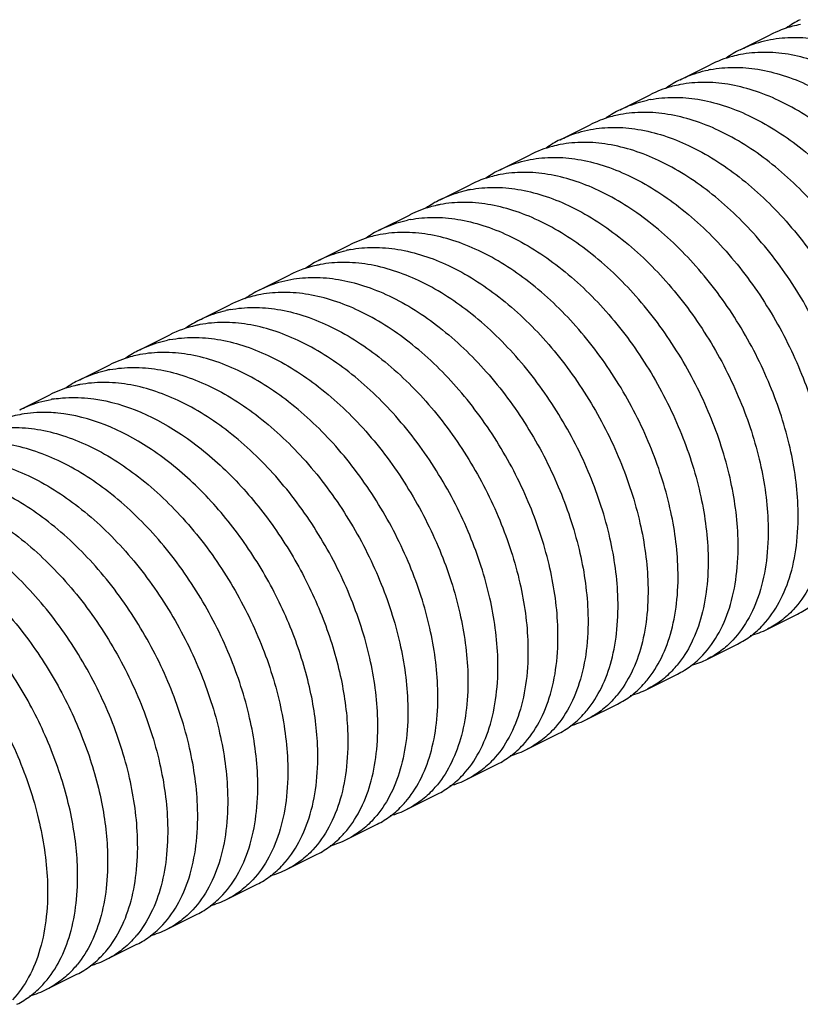
# Model space of a CAD drawing. Units: millimetres. Extents: x 1818 to 2659, y -132 to 462.
# Drawn here: x 2510 to 2518, y 153 to 162 of the extents above; entities that cross this region are included whole.
import ezdxf

# ---------------------------------------------------------------- set-up
doc = ezdxf.new("R2010")
doc.units = ezdxf.units.MM
doc.header["$LTSCALE"] = 23.1
doc.layers.get('0').update_dxf_attribs({"linetype": 'CONTINUOUS'})

msp = doc.modelspace()

# ---------------------------------------------------------------- linework, layer by layer
for p, q in [((2517.2684, 161.8949), (2517.5512, 162.0363)), ((2516.7027, 161.6121), (2516.9855, 161.7535)), ((2516.137, 161.3292), (2516.4198, 161.4706)), ((2515.5713, 161.0464), (2515.8541, 161.1878)), ((2515.0056, 160.7635), (2515.2885, 160.905)), ((2514.4399, 160.4807), (2514.7228, 160.6221)), ((2513.8742, 160.1979), (2514.1571, 160.3393)), ((2513.3086, 159.915), (2513.5914, 160.0564)), ((2512.7429, 159.6322), (2513.0257, 159.7736)), ((2512.1772, 159.3493), (2512.46, 159.4907)), ((2511.6115, 159.0665), (2511.8943, 159.2079)), ((2511.0458, 158.7836), (2511.3287, 158.9251)), ((2510.4801, 158.5008), (2510.763, 158.6422)), ((2517.5245, 156.4328), (2517.8074, 156.5742)), ((2516.9588, 156.15), (2517.2417, 156.2914)), ((2516.3932, 155.8671), (2516.676, 156.0086)), ((2515.8275, 155.5843), (2516.1103, 155.7257)), ((2515.2618, 155.3015), (2515.5446, 155.4429)), ((2514.6961, 155.0186), (2514.9789, 155.16)), ((2514.1304, 154.7358), (2514.4133, 154.8772)), ((2513.5647, 154.4529), (2513.8476, 154.5943)), ((2512.999, 154.1701), (2513.2819, 154.3115)), ((2512.4334, 153.8872), (2512.7162, 154.0287)), ((2511.8677, 153.6044), (2512.1505, 153.7458)), ((2511.302, 153.3216), (2511.5848, 153.463)), ((2510.7363, 153.0387), (2511.0191, 153.1801))]:
    msp.add_line(p, q)
for centre, radius, start, end in [((2518.3134, 161.2195), 1.0714, 116.58386, 124.80941), ((2517.7477, 160.9366), 1.0715, 116.60442, 124.85049), ((2517.1981, 160.5953), 1.1322, 100.76675, 101.89195), ((2517.182, 160.6539), 1.0714, 116.59823, 124.81842), ((2516.9152, 160.4538), 1.1322, 100.76063, 101.88877), ((2516.6323, 160.3129), 1.1317, 100.7514, 102.09162), ((2516.6163, 160.3711), 1.0713, 116.57415, 124.73056), ((2516.3495, 160.1713), 1.1318, 100.731, 102.09157), ((2516.0506, 160.0882), 1.0713, 116.57681, 124.78222), ((2515.485, 159.8052), 1.0715, 116.59637, 124.84011), ((2514.935, 159.4656), 1.1304, 100.7575, 102.34577), ((2514.9193, 159.5224), 1.0714, 116.60803, 124.83759), ((2514.6521, 159.3242), 1.1303, 100.76696, 102.34579), ((2514.3696, 159.1813), 1.1319, 100.76433, 102.00746), ((2514.3536, 159.2397), 1.0713, 116.5806, 124.74948), ((2514.0868, 159.0398), 1.132, 100.74025, 102.00741), ((2513.8034, 158.9008), 1.1294, 100.72582, 102.69261), ((2513.7878, 158.9569), 1.0713, 116.57319, 124.75571), ((2513.5108, 158.7998), 1.0879, 102.6587, 116.47772), ((2513.5206, 158.7594), 1.1295, 100.72079, 102.69259), ((2513.2246, 158.67), 1.076, 116.60745, 125.49958), ((2512.6719, 158.3359), 1.1287, 100.7458, 102.80616), ((2512.6566, 158.391), 1.0715, 116.61073, 124.84983), ((2512.3793, 158.2346), 1.0874, 102.77362, 116.51809), ((2512.389, 158.1946), 1.1286, 100.76425, 102.80622), ((2512.1069, 158.0498), 1.132, 100.77026, 101.93503), ((2512.0908, 158.1083), 1.0714, 116.59219, 124.79217), ((2511.824, 157.9083), 1.1321, 100.75368, 101.935), ((2511.5409, 157.7681), 1.1309, 100.7428, 102.31082), ((2511.5251, 157.8256), 1.0712, 116.57283, 124.73439), ((2511.2581, 157.6266), 1.1309, 100.72673, 102.31078), ((2510.9793, 157.4641), 1.1524, 98.65534, 100.17072), ((2517.153, 157.1778), 0.8325, 284.73109, 296.51738), ((2516.5888, 156.8912), 0.8284, 285.71759, 296.57635), ((2515.9431, 156.694), 0.9457, 317.26438, 320.62256), ((2515.6603, 156.5525), 0.9456, 317.24475, 320.62269), ((2516.0217, 156.6121), 0.8325, 284.81663, 296.52419), ((2515.3774, 156.4112), 0.9457, 317.24349, 320.64459), ((2515.0946, 156.2697), 0.9456, 317.22132, 320.64473), ((2515.4559, 156.3294), 0.8326, 284.72255, 296.49842), ((2514.8902, 156.0465), 0.8326, 284.71985, 296.50775), ((2514.3246, 155.7635), 0.8324, 284.77452, 296.53842), ((2513.6789, 155.5639), 0.9476, 317.22698, 320.91995), ((2513.3961, 155.4225), 0.9476, 317.22789, 320.91995), ((2513.7589, 155.4807), 0.8325, 284.8232, 296.53737), ((2513.1153, 155.2792), 0.9448, 317.26732, 320.49065), ((2512.8326, 155.1377), 0.9446, 317.23865, 320.49082), ((2513.1932, 155.198), 0.8326, 284.74682, 296.50378), ((2512.6275, 154.9152), 0.8326, 284.70985, 296.50122), ((2512.0619, 154.6321), 0.8324, 284.75432, 296.52946), ((2511.4962, 154.3493), 0.8324, 284.8058, 296.54437), ((2510.8523, 154.1481), 0.9452, 317.267, 320.55267), ((2510.5695, 154.0066), 0.9451, 317.24346, 320.55281), ((2510.9305, 154.0666), 0.8325, 284.78726, 296.51584), ((2510.285, 153.8667), 0.9473, 317.21463, 320.90383), ((2510.0022, 153.7252), 0.9472, 317.19972, 320.90393), ((2510.3647, 153.7839), 0.8327, 284.71463, 296.49848)]:
    msp.add_arc(centre, radius, start, end)
for points, knots in [([(2517.8358, 162.1319), (2517.8109, 162.1272), (2517.713, 162.1052), (2517.6181, 162.0698), (2517.5511, 162.0363)], [0, 0, 0, 0, 0.252819, 1, 1, 1, 1]), ([(2517.2679, 161.8947), (2517.2902, 161.9058), (2517.3815, 161.9476), (2517.4787, 161.9764), (2517.5528, 161.9904)], [0, 0, 0, 0, 0.248488, 1, 1, 1, 1]), ([(2517.5528, 161.9904), (2517.6248, 162.0041), (2517.7754, 162.0178), (2518.0069, 161.9981), (2518.2449, 161.9396), (2518.5743, 161.8079), (2518.9791, 161.5496), (2519.4168, 161.1304), (2519.795, 160.6209), (2520.0912, 160.0545), (2520.2882, 159.4682), (2520.349, 159.0691), (2520.3572, 158.8765)], [0, 0, 0, 0, 0.047722, 0.097727, 0.150589, 0.206618, 0.328015, 0.460253, 0.599109, 0.739135, 0.874529, 1, 1, 1, 1]), ([(2520.0744, 158.7351), (2520.0662, 158.9277), (2520.0053, 159.3269), (2519.8083, 159.9132), (2519.5121, 160.4797), (2519.1338, 160.9891), (2518.696, 161.4083), (2518.2912, 161.6666), (2517.9617, 161.7983), (2517.7237, 161.8568), (2517.4922, 161.8764), (2517.3416, 161.8626), (2517.2696, 161.8489)], [0, 0, 0, 0, 0.125474, 0.260874, 0.400903, 0.539762, 0.671998, 0.793392, 0.849418, 0.902278, 0.95228, 1, 1, 1, 1]), ([(2517.2696, 161.8489), (2517.2447, 161.8442), (2517.1469, 161.8222), (2517.052, 161.7868), (2516.985, 161.7532)], [0, 0, 0, 0, 0.252815, 1, 1, 1, 1]), ([(2516.7023, 161.6119), (2516.7229, 161.6222), (2516.8072, 161.661), (2516.8966, 161.6887), (2516.9648, 161.7031)], [0, 0, 0, 0, 0.2487, 1, 1, 1, 1]), ([(2516.9866, 161.7075), (2517.0586, 161.7212), (2517.2092, 161.7349), (2517.4407, 161.7154), (2517.6787, 161.6569), (2518.0082, 161.5252), (2518.413, 161.267), (2518.8509, 160.8478), (2519.2292, 160.3383), (2519.5254, 159.7718), (2519.7225, 159.1855), (2519.7834, 158.7863), (2519.7915, 158.5936)], [0, 0, 0, 0, 0.047722, 0.097725, 0.150587, 0.206615, 0.328002, 0.460231, 0.599091, 0.739128, 0.874525, 1, 1, 1, 1]), ([(2519.5087, 158.4522), (2519.5005, 158.6449), (2519.4396, 159.044), (2519.2426, 159.6304), (2518.9464, 160.1968), (2518.5681, 160.7063), (2518.1303, 161.1255), (2517.7255, 161.3838), (2517.396, 161.5154), (2517.158, 161.5739), (2516.9264, 161.5935), (2516.7759, 161.5798), (2516.7038, 161.5661)], [0, 0, 0, 0, 0.125473, 0.260869, 0.400905, 0.539764, 0.671994, 0.793382, 0.849411, 0.902274, 0.952278, 1, 1, 1, 1]), ([(2516.682, 161.5617), (2516.6591, 161.5569), (2516.5689, 161.5349), (2516.4815, 161.5015), (2516.4195, 161.4705)], [0, 0, 0, 0, 0.252424, 1, 1, 1, 1]), ([(2516.137, 161.3292), (2516.1574, 161.3394), (2516.2403, 161.3776), (2516.3282, 161.4051), (2516.3952, 161.4194)], [0, 0, 0, 0, 0.248737, 1, 1, 1, 1]), ([(2516.4212, 161.4247), (2516.4932, 161.4384), (2516.6437, 161.4521), (2516.8753, 161.4325), (2517.1133, 161.374), (2517.4427, 161.2423), (2517.8475, 160.984), (2518.2853, 160.5648), (2518.6635, 160.0554), (2518.9597, 159.4889), (2519.1568, 158.9026), (2519.2177, 158.5034), (2519.2259, 158.3108)], [0, 0, 0, 0, 0.047719, 0.097722, 0.150584, 0.206613, 0.328006, 0.460231, 0.599085, 0.739124, 0.874527, 1, 1, 1, 1]), ([(2518.943, 158.1694), (2518.9348, 158.362), (2518.874, 158.7611), (2518.677, 159.3474), (2518.3808, 159.9138), (2518.0026, 160.4232), (2517.5649, 160.8424), (2517.1602, 161.1007), (2516.8308, 161.2324), (2516.5928, 161.291), (2516.3613, 161.3107), (2516.2108, 161.297), (2516.1387, 161.2833)], [0, 0, 0, 0, 0.125468, 0.260866, 0.4009, 0.539753, 0.671978, 0.793376, 0.849408, 0.902273, 0.952279, 1, 1, 1, 1]), ([(2516.1124, 161.278), (2516.0898, 161.2732), (2516.0012, 161.2513), (2515.9153, 161.2183), (2515.8542, 161.1878)], [0, 0, 0, 0, 0.252353, 1, 1, 1, 1]), ([(2515.5713, 161.0464), (2515.5936, 161.0575), (2515.6849, 161.0992), (2515.782, 161.1279), (2515.8561, 161.142)], [0, 0, 0, 0, 0.248488, 1, 1, 1, 1]), ([(2515.8561, 161.142), (2515.9281, 161.1556), (2516.0787, 161.1693), (2516.3959, 161.1423), (2516.8096, 161.0028), (2517.2819, 160.701), (2517.7199, 160.2817), (2518.098, 159.7723), (2518.3941, 159.2059), (2518.5911, 158.6197), (2518.652, 158.2206), (2518.6602, 158.028)], [0, 0, 0, 0, 0.047732, 0.097749, 0.206409, 0.32784, 0.460107, 0.598991, 0.73906, 0.874496, 1, 1, 1, 1]), ([(2518.3773, 157.8865), (2518.3691, 158.0791), (2518.3083, 158.4783), (2518.1113, 159.0645), (2517.8151, 159.6309), (2517.4371, 160.1403), (2516.9991, 160.5596), (2516.5267, 160.8614), (2516.113, 161.0009), (2515.7957, 161.0278), (2515.6452, 161.0142), (2515.5732, 161.0005)], [0, 0, 0, 0, 0.125505, 0.260942, 0.401012, 0.539896, 0.672162, 0.793593, 0.902252, 0.952268, 1, 1, 1, 1]), ([(2515.5732, 161.0005), (2515.5483, 160.9958), (2515.4504, 160.9739), (2515.3555, 160.9384), (2515.2884, 160.9049)], [0, 0, 0, 0, 0.252818, 1, 1, 1, 1]), ([(2515.0053, 160.7634), (2515.0276, 160.7745), (2515.1189, 160.8163), (2515.2161, 160.845), (2515.2903, 160.8591)], [0, 0, 0, 0, 0.248487, 1, 1, 1, 1]), ([(2515.2903, 160.8591), (2515.3623, 160.8727), (2515.5128, 160.8864), (2515.7444, 160.8667), (2515.9823, 160.8082), (2516.3117, 160.6764), (2516.7164, 160.4181), (2517.1541, 159.9989), (2517.5323, 159.4895), (2517.8284, 158.9231), (2518.0254, 158.3368), (2518.0863, 157.9377), (2518.0945, 157.7451)], [0, 0, 0, 0, 0.047722, 0.097726, 0.150587, 0.206617, 0.328016, 0.460253, 0.599107, 0.739134, 0.874531, 1, 1, 1, 1]), ([(2517.8116, 157.6037), (2517.8035, 157.7963), (2517.7426, 158.1955), (2517.5456, 158.7818), (2517.2494, 159.3482), (2516.8711, 159.8577), (2516.4334, 160.2769), (2516.0286, 160.5351), (2515.6992, 160.6668), (2515.4612, 160.7254), (2515.2297, 160.745), (2515.0791, 160.7313), (2515.0071, 160.7176)], [0, 0, 0, 0, 0.125473, 0.260874, 0.400904, 0.53976, 0.671997, 0.793392, 0.84942, 0.902278, 0.95228, 1, 1, 1, 1]), ([(2515.0071, 160.7176), (2514.9822, 160.7129), (2514.8843, 160.6909), (2514.7894, 160.6555), (2514.7224, 160.6219)], [0, 0, 0, 0, 0.252818, 1, 1, 1, 1]), ([(2514.4394, 160.4804), (2514.4594, 160.4904), (2514.541, 160.5281), (2514.6273, 160.5554), (2514.6933, 160.5699)], [0, 0, 0, 0, 0.248781, 1, 1, 1, 1]), ([(2514.724, 160.5761), (2514.796, 160.5898), (2514.9466, 160.6036), (2515.1781, 160.584), (2515.4161, 160.5255), (2515.7456, 160.3938), (2516.1504, 160.1355), (2516.5882, 159.7163), (2516.9665, 159.2069), (2517.2627, 158.6404), (2517.4597, 158.0541), (2517.5206, 157.6549), (2517.5288, 157.4623)], [0, 0, 0, 0, 0.047722, 0.097726, 0.150589, 0.206617, 0.328006, 0.460239, 0.599098, 0.739131, 0.874526, 1, 1, 1, 1]), ([(2514.4104, 160.4284), (2514.3883, 160.4236), (2514.3011, 160.4017), (2514.2166, 160.3691), (2514.1566, 160.339)], [0, 0, 0, 0, 0.252275, 1, 1, 1, 1]), ([(2517.246, 157.3209), (2517.2378, 157.5135), (2517.1769, 157.9127), (2516.9798, 158.499), (2516.6836, 159.0655), (2516.3053, 159.575), (2515.8674, 159.9942), (2515.4626, 160.2525), (2515.1331, 160.3841), (2514.8951, 160.4426), (2514.6635, 160.4622), (2514.513, 160.4484), (2514.4409, 160.4347)], [0, 0, 0, 0, 0.125476, 0.260873, 0.400908, 0.539768, 0.672001, 0.793388, 0.849415, 0.902276, 0.952279, 1, 1, 1, 1]), ([(2513.8742, 160.1978), (2513.8946, 160.208), (2513.9781, 160.2465), (2514.0666, 160.2741), (2514.1341, 160.2884)], [0, 0, 0, 0, 0.248721, 1, 1, 1, 1]), ([(2514.1582, 160.2933), (2514.2302, 160.307), (2514.3808, 160.3207), (2514.6123, 160.3012), (2514.8503, 160.2427), (2515.1798, 160.111), (2515.5846, 159.8528), (2516.0224, 159.4336), (2516.4007, 158.9241), (2516.697, 158.3576), (2516.894, 157.7713), (2516.9549, 157.3721), (2516.9631, 157.1794)], [0, 0, 0, 0, 0.04772, 0.097722, 0.150583, 0.206611, 0.328, 0.460225, 0.599083, 0.739124, 0.874525, 1, 1, 1, 1]), ([(2513.8513, 160.147), (2513.8286, 160.1422), (2513.7393, 160.1203), (2513.6528, 160.0871), (2513.5914, 160.0564)], [0, 0, 0, 0, 0.252383, 1, 1, 1, 1]), ([(2516.6803, 157.038), (2516.6721, 157.2306), (2516.6112, 157.6298), (2516.4142, 158.216), (2516.118, 158.7825), (2515.7398, 159.2919), (2515.3021, 159.7111), (2514.8973, 159.9694), (2514.5679, 160.1011), (2514.3299, 160.1597), (2514.0984, 160.1793), (2513.9478, 160.1656), (2513.8758, 160.1519)], [0, 0, 0, 0, 0.125469, 0.260865, 0.4009, 0.539755, 0.671982, 0.793376, 0.849408, 0.902273, 0.952278, 1, 1, 1, 1]), ([(2513.3086, 159.915), (2513.3281, 159.9247), (2513.4074, 159.9614), (2513.4912, 159.9883), (2513.5552, 160.0027)], [0, 0, 0, 0, 0.248844, 1, 1, 1, 1]), ([(2513.5932, 160.0106), (2513.6652, 160.0242), (2513.8158, 160.0379), (2514.133, 160.0109), (2514.5467, 159.8715), (2515.0191, 159.5697), (2515.4571, 159.1504), (2515.8352, 158.641), (2516.1314, 158.0746), (2516.3284, 157.4883), (2516.3892, 157.0892), (2516.3974, 156.8966)], [0, 0, 0, 0, 0.047731, 0.097748, 0.206407, 0.327837, 0.4601, 0.598985, 0.739056, 0.874495, 1, 1, 1, 1]), ([(2516.1146, 156.7552), (2516.1064, 156.9478), (2516.0455, 157.3469), (2515.8485, 157.9331), (2515.5524, 158.4995), (2515.1743, 159.0089), (2514.7363, 159.4282), (2514.264, 159.73), (2513.8502, 159.8695), (2513.533, 159.8965), (2513.3825, 159.8828), (2513.3105, 159.8692)], [0, 0, 0, 0, 0.125504, 0.260941, 0.401012, 0.539895, 0.672159, 0.79359, 0.902251, 0.952268, 1, 1, 1, 1]), ([(2512.7427, 159.632), (2512.7655, 159.6435), (2512.859, 159.6862), (2512.9587, 159.7151), (2513.0347, 159.7291)], [0, 0, 0, 0, 0.248415, 1, 1, 1, 1]), ([(2513.0347, 159.7291), (2513.1068, 159.7422), (2513.2573, 159.755), (2513.4886, 159.7342), (2513.7261, 159.6746), (2514.0548, 159.5419), (2514.4584, 159.2829), (2514.8948, 158.8636), (2515.2716, 158.3546), (2515.5667, 157.7892), (2515.7629, 157.2042), (2515.8236, 156.8059), (2515.8317, 156.6137)], [0, 0, 0, 0, 0.047757, 0.097813, 0.150734, 0.206818, 0.328295, 0.460547, 0.599356, 0.739303, 0.874609, 1, 1, 1, 1]), ([(2512.7516, 159.5876), (2512.726, 159.5829), (2512.6257, 159.561), (2512.5284, 159.525), (2512.4598, 159.4906)], [0, 0, 0, 0, 0.252948, 1, 1, 1, 1]), ([(2515.5489, 156.4723), (2515.5407, 156.6645), (2515.4801, 157.0628), (2515.2838, 157.6479), (2514.9887, 158.2134), (2514.6118, 158.7223), (2514.1754, 159.1416), (2513.7717, 159.4006), (2513.443, 159.5333), (2513.2054, 159.5928), (2512.9742, 159.6136), (2512.8237, 159.6008), (2512.7516, 159.5876)], [0, 0, 0, 0, 0.125395, 0.260703, 0.400654, 0.539465, 0.671716, 0.79319, 0.849272, 0.902191, 0.952245, 1, 1, 1, 1]), ([(2512.4614, 159.4448), (2512.5335, 159.4585), (2512.684, 159.4722), (2512.9156, 159.4526), (2513.1535, 159.3941), (2513.483, 159.2624), (2513.8878, 159.0041), (2514.3256, 158.5849), (2514.7038, 158.0754), (2515, 157.509), (2515.197, 156.9227), (2515.2579, 156.5235), (2515.2661, 156.3309)], [0, 0, 0, 0, 0.047722, 0.097727, 0.15059, 0.206619, 0.328013, 0.460249, 0.599107, 0.739135, 0.874528, 1, 1, 1, 1]), ([(2512.1766, 159.349), (2512.1959, 159.3587), (2512.2748, 159.3952), (2512.3581, 159.422), (2512.4217, 159.4365)], [0, 0, 0, 0, 0.24886, 1, 1, 1, 1]), ([(2514.9832, 156.1895), (2514.975, 156.3821), (2514.9141, 156.7813), (2514.7171, 157.3677), (2514.4208, 157.9342), (2514.0425, 158.4436), (2513.6047, 158.8628), (2513.1999, 159.1211), (2512.8704, 159.2527), (2512.6324, 159.3112), (2512.4008, 159.3308), (2512.2503, 159.317), (2512.1782, 159.3033)], [0, 0, 0, 0, 0.125476, 0.260874, 0.400906, 0.539766, 0.672001, 0.793391, 0.849417, 0.902277, 0.952279, 1, 1, 1, 1]), ([(2511.8953, 159.1619), (2511.9674, 159.1756), (2512.1179, 159.1894), (2512.3495, 159.1698), (2512.5875, 159.1113), (2512.917, 158.9797), (2513.3218, 158.7215), (2513.7597, 158.3023), (2514.138, 157.7928), (2514.4342, 157.2263), (2514.6313, 156.6399), (2514.6922, 156.2407), (2514.7004, 156.0481)], [0, 0, 0, 0, 0.047721, 0.097723, 0.150584, 0.206611, 0.327997, 0.460225, 0.599085, 0.739125, 0.874525, 1, 1, 1, 1]), ([(2511.6113, 159.0663), (2511.6318, 159.0766), (2511.7158, 159.1153), (2511.8048, 159.143), (2511.8728, 159.1573)], [0, 0, 0, 0, 0.248708, 1, 1, 1, 1]), ([(2511.5899, 159.0159), (2511.5671, 159.0111), (2511.4773, 158.9892), (2511.3902, 158.9558), (2511.3284, 158.9249)], [0, 0, 0, 0, 0.252408, 1, 1, 1, 1]), ([(2514.4175, 155.9066), (2514.4093, 156.0993), (2514.3485, 156.4984), (2514.1514, 157.0847), (2513.8552, 157.6512), (2513.477, 158.1607), (2513.0392, 158.5799), (2512.6344, 158.8381), (2512.3049, 158.9698), (2512.067, 159.0283), (2511.8354, 159.0479), (2511.6848, 159.0342), (2511.6128, 159.0205)], [0, 0, 0, 0, 0.125472, 0.260868, 0.400903, 0.539761, 0.67199, 0.79338, 0.84941, 0.902273, 0.952278, 1, 1, 1, 1]), ([(2511.3301, 158.8791), (2511.4022, 158.8928), (2511.5527, 158.9065), (2511.7843, 158.8869), (2512.0222, 158.8284), (2512.3517, 158.6966), (2512.7564, 158.4384), (2513.1942, 158.0192), (2513.5724, 157.5098), (2513.8686, 156.9433), (2514.0656, 156.357), (2514.1265, 155.9578), (2514.1347, 155.7652)], [0, 0, 0, 0, 0.047719, 0.097721, 0.150584, 0.206614, 0.328009, 0.460234, 0.599087, 0.739125, 0.874528, 1, 1, 1, 1]), ([(2511.0459, 158.7837), (2511.0659, 158.7937), (2511.1475, 158.8313), (2511.2339, 158.8586), (2511.2998, 158.8729)], [0, 0, 0, 0, 0.248777, 1, 1, 1, 1]), ([(2511.017, 158.7315), (2510.9948, 158.7267), (2510.9076, 158.7049), (2510.8231, 158.6723), (2510.763, 158.6422)], [0, 0, 0, 0, 0.25228, 1, 1, 1, 1]), ([(2513.8518, 155.6238), (2513.8437, 155.8164), (2513.7828, 156.2155), (2513.5858, 156.8018), (2513.2897, 157.3682), (2512.9115, 157.8776), (2512.4738, 158.2968), (2512.0691, 158.5551), (2511.7397, 158.6868), (2511.5017, 158.7454), (2511.2702, 158.7651), (2511.1197, 158.7514), (2511.0476, 158.7378)], [0, 0, 0, 0, 0.125469, 0.260868, 0.400902, 0.539753, 0.671979, 0.793377, 0.84941, 0.902275, 0.95228, 1, 1, 1, 1]), ([(2510.8058, 158.6034), (2510.8313, 158.6072), (2510.936, 158.6196), (2511.0421, 158.6183), (2511.1213, 158.6106)], [0, 0, 0, 0, 0.244574, 1, 1, 1, 1]), ([(2511.1213, 158.6106), (2511.4255, 158.5809), (2511.8049, 158.4164), (2512.1942, 158.1333), (2512.4698, 157.8931), (2512.7854, 157.5401), (2513.1027, 157.0592), (2513.3485, 156.5405), (2513.5112, 156.0119), (2513.5617, 155.6549), (2513.569, 155.4824)], [0, 0, 0, 0, 0.215964, 0.277292, 0.340985, 0.473749, 0.610505, 0.746773, 0.877966, 1, 1, 1, 1]), ([(2510.48, 158.5007), (2510.5031, 158.5123), (2510.5978, 158.5554), (2510.6988, 158.5846), (2510.7758, 158.5984)], [0, 0, 0, 0, 0.24836, 1, 1, 1, 1]), ([(2510.523, 158.4619), (2510.4944, 158.4576), (2510.3822, 158.4362), (2510.2733, 158.3974), (2510.1972, 158.3593)], [0, 0, 0, 0, 0.253665, 1, 1, 1, 1]), ([(2510.8385, 158.4692), (2510.8116, 158.4718), (2510.7065, 158.479), (2510.6004, 158.4737), (2510.523, 158.4619)], [0, 0, 0, 0, 0.25628, 1, 1, 1, 1]), ([(2513.2862, 155.341), (2513.2788, 155.5135), (2513.2284, 155.8705), (2513.0657, 156.3991), (2512.8198, 156.9178), (2512.5025, 157.3987), (2512.187, 157.7517), (2511.9114, 157.9918), (2511.522, 158.275), (2511.1427, 158.4395), (2510.8385, 158.4692)], [0, 0, 0, 0, 0.122034, 0.253227, 0.389495, 0.526251, 0.659015, 0.722708, 0.784036, 1, 1, 1, 1]), ([(2510.1989, 158.3135), (2510.2709, 158.3271), (2510.4214, 158.3408), (2510.653, 158.3212), (2510.891, 158.2626), (2511.2204, 158.1309), (2511.6251, 157.8726), (2512.0629, 157.4534), (2512.4411, 156.944), (2512.7372, 156.3775), (2512.9343, 155.7913), (2512.9951, 155.3921), (2513.0033, 155.1995)], [0, 0, 0, 0, 0.047722, 0.097727, 0.15059, 0.206619, 0.328017, 0.460254, 0.599111, 0.739136, 0.87453, 1, 1, 1, 1]), ([(2512.7205, 155.0581), (2512.7123, 155.2508), (2512.6514, 155.6499), (2512.4544, 156.2362), (2512.1581, 156.8027), (2511.7799, 157.3122), (2511.3421, 157.7314), (2510.9372, 157.9897), (2510.6078, 158.1213), (2510.3698, 158.1798), (2510.1382, 158.1994), (2509.9877, 158.1857), (2509.9156, 158.172)], [0, 0, 0, 0, 0.125474, 0.260873, 0.400903, 0.539762, 0.671999, 0.793392, 0.849418, 0.902278, 0.95228, 1, 1, 1, 1]), ([(2509.6326, 158.0305), (2509.7047, 158.0442), (2509.8552, 158.058), (2510.0868, 158.0384), (2510.3248, 157.98), (2510.6543, 157.8483), (2511.0591, 157.5901), (2511.4969, 157.1709), (2511.8752, 156.6614), (2512.1715, 156.0949), (2512.3686, 155.5085), (2512.4294, 155.1093), (2512.4376, 154.9167)], [0, 0, 0, 0, 0.047721, 0.097724, 0.150586, 0.206613, 0.328, 0.46023, 0.599091, 0.739127, 0.874525, 1, 1, 1, 1]), ([(2512.1548, 154.7753), (2512.1466, 154.9679), (2512.0857, 155.3671), (2511.8887, 155.9534), (2511.5924, 156.5199), (2511.2141, 157.0294), (2510.7763, 157.4486), (2510.3715, 157.7069), (2510.042, 157.8385), (2509.804, 157.897), (2509.5724, 157.9166), (2509.4219, 157.9028), (2509.3498, 157.8891)], [0, 0, 0, 0, 0.125475, 0.260871, 0.400907, 0.539767, 0.671998, 0.793385, 0.849413, 0.902275, 0.952278, 1, 1, 1, 1]), ([(2509.0671, 157.7477), (2509.1392, 157.7614), (2509.2897, 157.7751), (2509.5213, 157.7556), (2509.7593, 157.6971), (2510.0887, 157.5654), (2510.4935, 157.3071), (2510.9313, 156.8879), (2511.3096, 156.3785), (2511.6058, 155.812), (2511.8029, 155.2257), (2511.8638, 154.8265), (2511.8719, 154.6338)], [0, 0, 0, 0, 0.047719, 0.097721, 0.150583, 0.206612, 0.328003, 0.460228, 0.599084, 0.739124, 0.874527, 1, 1, 1, 1]), ([(2518.0945, 157.7451), (2518.0993, 157.6306), (2518.0943, 157.4105), (2518.037, 157.0997), (2517.9316, 156.831), (2517.8264, 156.6797), (2517.7673, 156.616)], [0, 0, 0, 0, 0.285528, 0.546579, 0.783463, 1, 1, 1, 1]), ([(2511.5891, 154.4924), (2511.5809, 154.685), (2511.52, 155.0842), (2511.323, 155.6704), (2511.0269, 156.2369), (2510.6487, 156.7463), (2510.211, 157.1655), (2509.8062, 157.4238), (2509.4768, 157.5555), (2509.2389, 157.6141), (2509.0073, 157.6337), (2508.8568, 157.62), (2508.7847, 157.6064)], [0, 0, 0, 0, 0.125468, 0.260865, 0.4009, 0.539753, 0.671979, 0.793375, 0.849408, 0.902273, 0.952278, 1, 1, 1, 1]), ([(2517.4846, 156.4748), (2517.5437, 156.5384), (2517.6488, 156.6898), (2517.7542, 156.9585), (2517.8115, 157.2691), (2517.8165, 157.4893), (2517.8116, 157.6037)], [0, 0, 0, 0, 0.216542, 0.453431, 0.714479, 1, 1, 1, 1]), ([(2508.5045, 157.4654), (2508.5834, 157.4802), (2508.7492, 157.4934), (2509.004, 157.4651), (2509.2654, 157.3905), (2509.6262, 157.2275), (2510.0627, 156.9157), (2510.3605, 156.5945), (2510.4997, 156.4156)], [0, 0, 0, 0, 0.102174, 0.209849, 0.324388, 0.446421, 0.711762, 1, 1, 1, 1]), ([(2517.5288, 157.4623), (2517.5337, 157.3473), (2517.5286, 157.1262), (2517.4707, 156.8143), (2517.3643, 156.5449), (2517.2581, 156.3934), (2517.1985, 156.3299)], [0, 0, 0, 0, 0.285707, 0.546772, 0.783587, 1, 1, 1, 1]), ([(2516.9159, 156.1888), (2516.9755, 156.2523), (2517.0816, 156.4038), (2517.1879, 156.6732), (2517.2457, 156.9849), (2517.2508, 157.2059), (2517.246, 157.3209)], [0, 0, 0, 0, 0.216423, 0.453245, 0.714308, 1, 1, 1, 1]), ([(2507.9363, 157.1821), (2508.0084, 157.1958), (2508.1589, 157.2095), (2508.3904, 157.1898), (2508.6284, 157.1312), (2508.9578, 156.9995), (2509.3625, 156.7412), (2509.8002, 156.3219), (2510.1784, 155.8125), (2510.4745, 155.2461), (2510.6715, 154.6599), (2510.7324, 154.2608), (2510.7406, 154.0682)], [0, 0, 0, 0, 0.047722, 0.097726, 0.150588, 0.206618, 0.328017, 0.460254, 0.599109, 0.739135, 0.874531, 1, 1, 1, 1]), ([(2516.9631, 157.1794), (2516.9677, 157.0712), (2516.9637, 156.8627), (2516.9134, 156.5668), (2516.8202, 156.3077), (2516.7269, 156.1584), (2516.6741, 156.094)], [0, 0, 0, 0, 0.283426, 0.544102, 0.781975, 1, 1, 1, 1]), ([(2516.3912, 155.9526), (2516.4441, 156.017), (2516.5373, 156.1663), (2516.6305, 156.4254), (2516.6808, 156.7212), (2516.6849, 156.9298), (2516.6803, 157.038)], [0, 0, 0, 0, 0.218025, 0.455898, 0.716574, 1, 1, 1, 1]), ([(2516.3974, 156.8966), (2516.402, 156.7884), (2516.398, 156.5799), (2516.3477, 156.2842), (2516.2546, 156.0252), (2516.1614, 155.8759), (2516.1086, 155.8115)], [0, 0, 0, 0, 0.283412, 0.544084, 0.781963, 1, 1, 1, 1]), ([(2515.8258, 155.6701), (2515.8786, 155.7344), (2515.9718, 155.8837), (2516.0649, 156.1428), (2516.1151, 156.4385), (2516.1192, 156.647), (2516.1146, 156.7552)], [0, 0, 0, 0, 0.218037, 0.455916, 0.716588, 1, 1, 1, 1]), ([(2517.8073, 156.5742), (2517.8525, 156.5968), (2517.9399, 156.6512), (2518.0158, 156.7205), (2518.0509, 156.7584)], [0, 0, 0, 0, 0.494638, 1, 1, 1, 1]), ([(2515.8317, 156.6137), (2515.8366, 156.4993), (2515.8316, 156.2792), (2515.7743, 155.9686), (2515.669, 155.6999), (2515.5639, 155.5486), (2515.5048, 155.485)], [0, 0, 0, 0, 0.28551, 0.546558, 0.783452, 1, 1, 1, 1]), ([(2517.7673, 156.616), (2517.7323, 156.5784), (2517.6566, 156.5095), (2517.5697, 156.4554), (2517.5247, 156.4329)], [0, 0, 0, 0, 0.505317, 1, 1, 1, 1]), ([(2515.222, 155.3436), (2515.2811, 155.4073), (2515.3862, 155.5586), (2515.4915, 155.8272), (2515.5487, 156.1378), (2515.5538, 156.3579), (2515.5489, 156.4723)], [0, 0, 0, 0, 0.216551, 0.453446, 0.714494, 1, 1, 1, 1]), ([(2517.2418, 156.2915), (2517.2869, 156.314), (2517.3739, 156.3681), (2517.4496, 156.4371), (2517.4846, 156.4748)], [0, 0, 0, 0, 0.494676, 1, 1, 1, 1]), ([(2510.4997, 156.4156), (2510.6192, 156.2619), (2510.8351, 155.9368), (2511.0834, 155.4156), (2511.2479, 154.8838), (2511.2989, 154.5246), (2511.3063, 154.351)], [0, 0, 0, 0, 0.259761, 0.518714, 0.768088, 1, 1, 1, 1]), ([(2515.2661, 156.3309), (2515.2709, 156.2165), (2515.2659, 155.9963), (2515.2086, 155.6856), (2515.1032, 155.4169), (2514.9981, 155.2656), (2514.939, 155.202)], [0, 0, 0, 0, 0.285524, 0.546583, 0.783468, 1, 1, 1, 1]), ([(2517.1985, 156.3299), (2517.1639, 156.293), (2517.0892, 156.2255), (2517.0037, 156.1724), (2516.9594, 156.1503)], [0, 0, 0, 0, 0.505162, 1, 1, 1, 1]), ([(2511.0234, 154.2096), (2511.016, 154.3832), (2510.9651, 154.7424), (2510.8006, 155.2741), (2510.5522, 155.7954), (2510.3363, 156.1205), (2510.2168, 156.2741)], [0, 0, 0, 0, 0.231912, 0.481286, 0.740239, 1, 1, 1, 1]), ([(2514.6564, 155.0608), (2514.7155, 155.1245), (2514.8205, 155.2758), (2514.9258, 155.5444), (2514.983, 155.855), (2514.9881, 156.0751), (2514.9832, 156.1895)], [0, 0, 0, 0, 0.216542, 0.453434, 0.714491, 1, 1, 1, 1]), ([(2516.6766, 156.0088), (2516.7209, 156.0311), (2516.8066, 156.0842), (2516.8813, 156.1518), (2516.9159, 156.1888)], [0, 0, 0, 0, 0.494824, 1, 1, 1, 1]), ([(2514.7004, 156.0481), (2514.7049, 155.9404), (2514.701, 155.7328), (2514.6513, 155.4383), (2514.5591, 155.18), (2514.4668, 155.031), (2514.4145, 154.9665)], [0, 0, 0, 0, 0.283249, 0.543888, 0.781842, 1, 1, 1, 1]), ([(2516.6377, 156.0523), (2516.6025, 156.0142), (2516.5264, 155.9446), (2516.4388, 155.89), (2516.3934, 155.8673)], [0, 0, 0, 0, 0.505402, 1, 1, 1, 1]), ([(2514.1316, 154.8251), (2514.184, 154.8895), (2514.2762, 155.0386), (2514.3684, 155.2969), (2514.4181, 155.5914), (2514.4221, 155.799), (2514.4175, 155.9066)], [0, 0, 0, 0, 0.218158, 0.456112, 0.716751, 1, 1, 1, 1]), ([(2516.1106, 155.7259), (2516.1559, 155.7485), (2516.2434, 155.8031), (2516.3194, 155.8726), (2516.3546, 155.9106)], [0, 0, 0, 0, 0.494609, 1, 1, 1, 1]), ([(2514.1347, 155.7652), (2514.1393, 155.6568), (2514.1352, 155.4478), (2514.0847, 155.1514), (2513.991, 154.8919), (2513.8973, 154.7425), (2513.8442, 154.6781)], [0, 0, 0, 0, 0.283505, 0.544199, 0.782034, 1, 1, 1, 1]), ([(2516.0717, 155.7692), (2516.0365, 155.7311), (2515.9604, 155.6615), (2515.8728, 155.6069), (2515.8274, 155.5843)], [0, 0, 0, 0, 0.505399, 1, 1, 1, 1]), ([(2513.5614, 154.5367), (2513.6145, 154.6011), (2513.7082, 154.7505), (2513.8018, 155.01), (2513.8524, 155.3063), (2513.8564, 155.5154), (2513.8518, 155.6238)], [0, 0, 0, 0, 0.217966, 0.455801, 0.716495, 1, 1, 1, 1]), ([(2515.5446, 155.4428), (2515.5899, 155.4655), (2515.6774, 155.52), (2515.7535, 155.5895), (2515.7887, 155.6275)], [0, 0, 0, 0, 0.494613, 1, 1, 1, 1]), ([(2513.569, 155.4824), (2513.5739, 155.368), (2513.5688, 155.148), (2513.5117, 154.8375), (2513.4064, 154.569), (2513.3015, 154.4176), (2513.2424, 154.354)], [0, 0, 0, 0, 0.285485, 0.546534, 0.78344, 1, 1, 1, 1]), ([(2515.5048, 155.485), (2515.4697, 155.4472), (2515.394, 155.3782), (2515.3069, 155.324), (2515.2618, 155.3015)], [0, 0, 0, 0, 0.505331, 1, 1, 1, 1]), ([(2512.9595, 154.2125), (2513.0186, 154.2762), (2513.1236, 154.4275), (2513.2288, 154.6961), (2513.286, 155.0066), (2513.291, 155.2266), (2513.2862, 155.341)], [0, 0, 0, 0, 0.216559, 0.453464, 0.714513, 1, 1, 1, 1]), ([(2514.979, 155.1601), (2515.0241, 155.1826), (2515.1112, 155.2368), (2515.187, 155.3059), (2515.222, 155.3436)], [0, 0, 0, 0, 0.494665, 1, 1, 1, 1]), ([(2513.0033, 155.1995), (2513.0082, 155.0851), (2513.0031, 154.8649), (2512.9458, 154.5541), (2512.8404, 154.2854), (2512.7352, 154.134), (2512.676, 154.0704)], [0, 0, 0, 0, 0.285533, 0.546589, 0.78347, 1, 1, 1, 1]), ([(2514.939, 155.202), (2514.904, 155.1643), (2514.8284, 155.0954), (2514.7415, 155.0413), (2514.6965, 155.0188)], [0, 0, 0, 0, 0.505318, 1, 1, 1, 1]), ([(2512.3935, 153.9293), (2512.4526, 153.9929), (2512.5577, 154.1442), (2512.663, 154.4129), (2512.7203, 154.7236), (2512.7253, 154.9437), (2512.7205, 155.0581)], [0, 0, 0, 0, 0.216538, 0.453426, 0.71448, 1, 1, 1, 1]), ([(2514.4137, 154.8774), (2514.4587, 154.8999), (2514.5457, 154.9541), (2514.6214, 155.0231), (2514.6564, 155.0608)], [0, 0, 0, 0, 0.494669, 1, 1, 1, 1]), ([(2512.4376, 154.9167), (2512.4425, 154.8023), (2512.4375, 154.5824), (2512.3803, 154.272), (2512.2751, 154.0034), (2512.1702, 153.8521), (2512.1112, 153.7885)], [0, 0, 0, 0, 0.285483, 0.546539, 0.783445, 1, 1, 1, 1]), ([(2514.3745, 154.9204), (2514.3394, 154.8825), (2514.2634, 154.8131), (2514.1761, 154.7586), (2514.1308, 154.736)], [0, 0, 0, 0, 0.505376, 1, 1, 1, 1]), ([(2511.8285, 153.6472), (2511.8875, 153.7109), (2511.9924, 153.8622), (2512.0975, 154.1307), (2512.1546, 154.4411), (2512.1596, 154.661), (2512.1548, 154.7753)], [0, 0, 0, 0, 0.216561, 0.45347, 0.714525, 1, 1, 1, 1]), ([(2513.848, 154.5946), (2513.8932, 154.6172), (2513.9806, 154.6717), (2514.0565, 154.7411), (2514.0916, 154.779)], [0, 0, 0, 0, 0.494623, 1, 1, 1, 1]), ([(2511.8719, 154.6338), (2511.8765, 154.5255), (2511.8725, 154.3167), (2511.8221, 154.0206), (2511.7286, 153.7613), (2511.6351, 153.6119), (2511.5821, 153.5476)], [0, 0, 0, 0, 0.283468, 0.544153, 0.782006, 1, 1, 1, 1]), ([(2513.8093, 154.6381), (2513.7741, 154.6), (2513.6979, 154.5303), (2513.6102, 154.4756), (2513.5647, 154.4529)], [0, 0, 0, 0, 0.505412, 1, 1, 1, 1]), ([(2511.2993, 153.4061), (2511.3523, 153.4705), (2511.4458, 153.6199), (2511.5392, 153.8792), (2511.5896, 154.1753), (2511.5937, 154.3841), (2511.5891, 154.4924)], [0, 0, 0, 0, 0.217994, 0.455847, 0.716532, 1, 1, 1, 1]), ([(2513.2819, 154.3115), (2513.3272, 154.3342), (2513.4148, 154.3887), (2513.4909, 154.4583), (2513.5261, 154.4963)], [0, 0, 0, 0, 0.494604, 1, 1, 1, 1]), ([(2511.3063, 154.351), (2511.3108, 154.2433), (2511.3069, 154.0357), (2511.2571, 153.7411), (2511.1649, 153.4828), (2511.0726, 153.3337), (2511.0202, 153.2693)], [0, 0, 0, 0, 0.283255, 0.543892, 0.781843, 1, 1, 1, 1]), ([(2513.2424, 154.354), (2513.2073, 154.3161), (2513.1314, 154.247), (2513.0442, 154.1927), (2512.999, 154.1701)], [0, 0, 0, 0, 0.505351, 1, 1, 1, 1]), ([(2510.7374, 153.1279), (2510.7897, 153.1923), (2510.882, 153.3414), (2510.9743, 153.5997), (2511.024, 153.8943), (2511.028, 154.1019), (2511.0234, 154.2096)], [0, 0, 0, 0, 0.218157, 0.456108, 0.716745, 1, 1, 1, 1]), ([(2512.7162, 154.0287), (2512.7613, 154.0512), (2512.8486, 154.1055), (2512.9244, 154.1747), (2512.9595, 154.2125)], [0, 0, 0, 0, 0.494651, 1, 1, 1, 1]), ([(2510.7406, 154.0682), (2510.7454, 153.9537), (2510.7404, 153.7335), (2510.6831, 153.4227), (2510.5776, 153.154), (2510.4724, 153.0026), (2510.4133, 152.939)], [0, 0, 0, 0, 0.285533, 0.546584, 0.783467, 1, 1, 1, 1]), ([(2512.676, 154.0704), (2512.6411, 154.0328), (2512.5655, 153.964), (2512.4786, 153.9099), (2512.4337, 153.8874)], [0, 0, 0, 0, 0.505312, 1, 1, 1, 1]), ([(2512.1508, 153.746), (2512.1958, 153.7685), (2512.2828, 153.8226), (2512.3585, 153.8916), (2512.3935, 153.9293)], [0, 0, 0, 0, 0.494676, 1, 1, 1, 1]), ([(2512.1112, 153.7885), (2512.0762, 153.7507), (2512.0004, 153.6815), (2511.9133, 153.6272), (2511.8682, 153.6047)], [0, 0, 0, 0, 0.505348, 1, 1, 1, 1]), ([(2511.5853, 153.4632), (2511.6305, 153.4858), (2511.7176, 153.5402), (2511.7935, 153.6094), (2511.8285, 153.6472)], [0, 0, 0, 0, 0.494644, 1, 1, 1, 1]), ([(2511.5465, 153.5067), (2511.5113, 153.4686), (2511.4352, 153.399), (2511.3475, 153.3443), (2511.3021, 153.3216)], [0, 0, 0, 0, 0.505407, 1, 1, 1, 1]), ([(2511.0193, 153.1802), (2511.0646, 153.2029), (2511.1522, 153.2575), (2511.2283, 153.327), (2511.2634, 153.365)], [0, 0, 0, 0, 0.494606, 1, 1, 1, 1]), ([(2510.9802, 153.2232), (2510.9451, 153.1852), (2510.869, 153.1158), (2510.7815, 153.0613), (2510.7362, 153.0387)], [0, 0, 0, 0, 0.505381, 1, 1, 1, 1]), ([(2510.4534, 152.8973), (2510.4987, 152.9199), (2510.5861, 152.9743), (2510.6621, 153.0437), (2510.6972, 153.0816)], [0, 0, 0, 0, 0.494627, 1, 1, 1, 1])]:
    msp.add_open_spline(points, degree=3, knots=knots)

doc.saveas('drawing.dxf')
